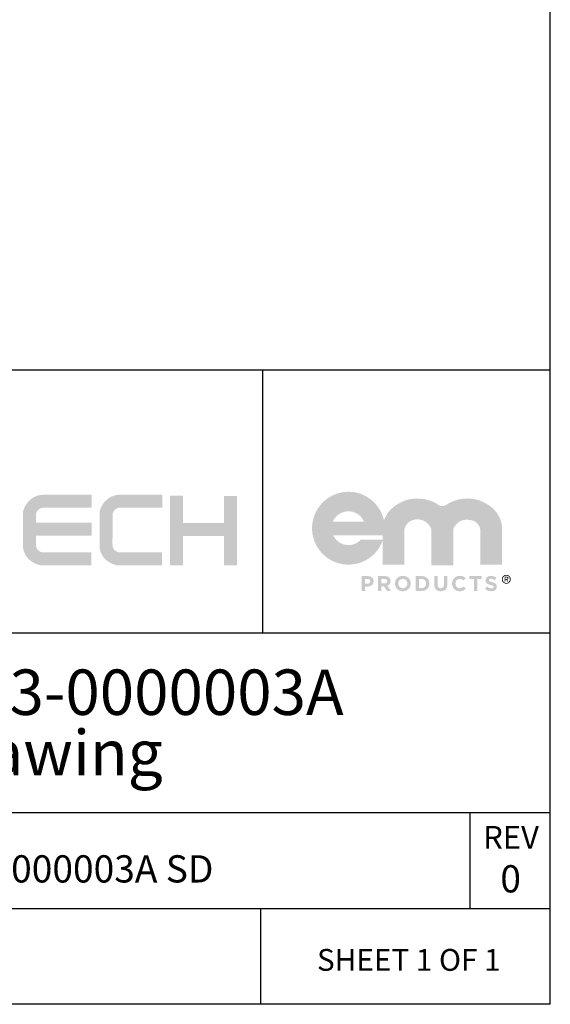
# Model space of a CAD drawing. Units: inches. Extents: x 11 to 224, y 11 to 168.
# Drawn here: x 198 to 224, y 11 to 59 of the extents above; entities that cross this region are included whole.
import ezdxf

# ---------------------------------------------------------------- set-up
doc = ezdxf.new("R2010")
doc.units = ezdxf.units.IN
doc.header["$LTSCALE"] = 21.333333
doc.header["$MEASUREMENT"] = 0
for name, color, linetype in [('FORMAT', 7, 'Continuous'), ('LOGO_BLACK', 7, 'Continuous'), ('LOGO_BLUE', 152, 'Continuous')]:
    doc.layers.add(name, color=color, linetype=linetype)
doc.styles.add('SLDTEXTSTYLE0', font='TXT', dxfattribs={"width": 0.75})
doc.styles.add('SLDTEXTSTYLE2', font='TXT', dxfattribs={"width": 0.6875})

# ---------------------------------------------------------------- blocks, each defined once
blk = doc.blocks.new('SW_NOTE_1')
at = {"layer": 'FORMAT', "color": 0, "char_height": 2.22222, "attachment_point": 2, "style": 'SLDTEXTSTYLE0'}
for s, insert in [('SURGE0-10PF-3-0000003A', (18.16, 2.865)), ('Sales Drawing', (17.775, -0.098))]:
    blk.add_mtext(s, dxfattribs=dict(at, insert=insert))

msp = doc.modelspace()

# ---------------------------------------------------------------- hatches: boundary and pattern name
at = {"layer": 'LOGO_BLACK'}
h = msp.add_hatch(color=256, dxfattribs=at)
edge = h.paths.add_edge_path(flags=0)
edge.add_spline(control_points=[(221.6397, 32.1796), (221.638, 33.3867), (221.6412, 33.9186)], knot_values=[0, 0, 0, 1, 1, 1], weights=[1, 1, 1], degree=2, periodic=0)
edge.add_spline(control_points=[(221.6412, 33.9186), (221.6439, 34.4192), (221.3635, 34.9061), (220.8112, 35.1964)], knot_values=[0, 0, 0, 0, 1, 1, 1, 1], weights=[1, 1, 1, 1], degree=3, periodic=0)
edge.add_spline(control_points=[(220.8112, 35.1964), (220.5279, 35.3595), (220.2056, 35.4302), (219.8851, 35.4196)], knot_values=[0, 0, 0, 0, 1, 1, 1, 1], weights=[1, 1, 1, 1], degree=3, periodic=0)
edge.add_spline(control_points=[(219.8851, 35.4196), (219.5646, 35.409), (219.246, 35.3169), (218.9698, 35.1541)], knot_values=[0, 0, 0, 0, 1, 1, 1, 1], weights=[1, 1, 1, 1], degree=3, periodic=0)
edge.add_spline(control_points=[(218.9698, 35.1541), (218.9538, 35.1393), (218.9383, 35.1268), (218.9228, 35.1155)], knot_values=[0, 0, 0, 0, 1, 1, 1, 1], weights=[1, 1, 1, 1], degree=3, periodic=0)
edge.add_spline(control_points=[(218.9228, 35.1155), (218.8963, 35.1017), (218.87, 35.0888), (218.8436, 35.0781)], knot_values=[0, 0, 0, 0, 1, 1, 1, 1], weights=[1, 1, 1, 1], degree=3, periodic=0)
edge.add_spline(control_points=[(218.8436, 35.0781), (218.7234, 35.0292), (218.603, 35.0222), (218.4606, 35.1541)], knot_values=[0, 0, 0, 0, 1, 1, 1, 1], weights=[1, 1, 1, 1], degree=3, periodic=0)
edge.add_spline(control_points=[(218.4606, 35.1541), (218.1845, 35.3169), (217.8657, 35.409), (217.5453, 35.4196)], knot_values=[0, 0, 0, 0, 1, 1, 1, 1], weights=[1, 1, 1, 1], degree=3, periodic=0)
edge.add_spline(control_points=[(217.5453, 35.4196), (217.2248, 35.4302), (216.9026, 35.3595), (216.6193, 35.1964)], knot_values=[0, 0, 0, 0, 1, 1, 1, 1], weights=[1, 1, 1, 1], degree=3, periodic=0)
edge.add_spline(control_points=[(216.6193, 35.1964), (216.2273, 34.9906), (215.9731, 34.6853), (215.859, 34.3467)], knot_values=[0, 0, 0, 0, 1, 1, 1, 1], weights=[1, 1, 1, 1], degree=3, periodic=0)
edge.add_spline(control_points=[(215.859, 34.3467), (215.6843, 35.147), (214.9706, 35.7481), (214.1186, 35.7481)], knot_values=[0, 0, 0, 0, 1, 1, 1, 1], weights=[1, 1, 1, 1], degree=3, periodic=0)
edge.add_spline(control_points=[(214.1186, 35.7481), (213.1363, 35.7481), (212.337, 34.9489), (212.337, 33.9665)], knot_values=[0, 0, 0, 0, 1, 1, 1, 1], weights=[1, 1, 1, 1], degree=3, periodic=0)
edge.add_spline(control_points=[(212.337, 33.9665), (212.337, 32.9842), (213.1363, 32.1848), (214.1186, 32.1848)], knot_values=[0, 0, 0, 0, 1, 1, 1, 1], weights=[1, 1, 1, 1], degree=3, periodic=0)
edge.add_spline(control_points=[(214.1186, 32.1848), (214.8867, 32.1848), (215.5411, 32.674), (215.7909, 33.3565)], knot_values=[0, 0, 0, 0, 1, 1, 1, 1], weights=[1, 1, 1, 1], degree=3, periodic=0)
edge.add_spline(control_points=[(215.7909, 33.3565), (215.7915, 32.807), (215.7907, 32.1796)], knot_values=[0, 0, 0, 1, 1, 1], weights=[1, 1, 1], degree=2, periodic=0)
edge.add_line((215.7907, 32.1796), (216.336, 32.1796))
edge.add_line((216.336, 32.1796), (216.8601, 32.1796))
edge.add_line((216.8601, 32.1796), (216.8601, 33.0579))
edge.add_line((216.8601, 33.0579), (216.8601, 33.936))
edge.add_spline(control_points=[(216.8601, 33.936), (216.888, 34.0502), (216.9803, 34.1651)], knot_values=[0, 0, 0, 1, 1, 1], weights=[1, 1, 1], degree=2, periodic=0)
edge.add_spline(control_points=[(216.9803, 34.1651), (217.0726, 34.2799), (217.2294, 34.3955), (217.4869, 34.3981)], knot_values=[0, 0, 0, 0, 1, 1, 1, 1], weights=[1, 1, 1, 1], degree=3, periodic=0)
edge.add_spline(control_points=[(217.4869, 34.3981), (217.7444, 34.4008), (217.917, 34.2816), (218.0253, 34.162)], knot_values=[0, 0, 0, 0, 1, 1, 1, 1], weights=[1, 1, 1, 1], degree=3, periodic=0)
edge.add_spline(control_points=[(218.0253, 34.162), (218.1335, 34.0423), (218.1774, 33.9218)], knot_values=[0, 0, 0, 1, 1, 1], weights=[1, 1, 1], degree=2, periodic=0)
edge.add_line((218.1774, 33.9218), (218.1774, 33.0367))
edge.add_line((218.1774, 33.0367), (218.1774, 32.1513))
edge.add_line((218.1774, 32.1513), (218.7156, 32.1513))
edge.add_line((218.7156, 32.1513), (218.7224, 32.1513))
edge.add_line((218.7224, 32.1513), (219.253, 32.1513))
edge.add_line((219.253, 32.1513), (219.2537, 32.1513))
edge.add_line((219.2537, 32.1513), (219.2537, 33.0507))
edge.add_line((219.2537, 33.0507), (219.2537, 33.9236))
edge.add_spline(control_points=[(219.2537, 33.9236), (219.2596, 33.9387), (219.3044, 34.0505), (219.4051, 34.162)], knot_values=[0, 0, 0, 0, 1, 1, 1, 1], weights=[1, 1, 1, 1], degree=3, periodic=0)
edge.add_spline(control_points=[(219.4051, 34.162), (219.463, 34.2259), (219.5394, 34.2895), (219.6373, 34.3346)], knot_values=[0, 0, 0, 0, 1, 1, 1, 1], weights=[1, 1, 1, 1], degree=3, periodic=0)
edge.add_spline(control_points=[(219.6373, 34.3346), (219.7133, 34.3619), (219.8035, 34.3794), (219.9107, 34.3804)], knot_values=[0, 0, 0, 0, 1, 1, 1, 1], weights=[1, 1, 1, 1], degree=3, periodic=0)
edge.add_spline(control_points=[(219.9107, 34.3804), (220.0717, 34.382), (220.2057, 34.344), (220.3148, 34.2901)], knot_values=[0, 0, 0, 0, 1, 1, 1, 1], weights=[1, 1, 1, 1], degree=3, periodic=0)
edge.add_spline(control_points=[(220.3148, 34.2901), (220.3707, 34.2525), (220.415, 34.2087), (220.4501, 34.1651)], knot_values=[0, 0, 0, 0, 1, 1, 1, 1], weights=[1, 1, 1, 1], degree=3, periodic=0)
edge.add_spline(control_points=[(220.4501, 34.1651), (220.5424, 34.0502), (220.5702, 33.936)], knot_values=[0, 0, 0, 1, 1, 1], weights=[1, 1, 1], degree=2, periodic=0)
edge.add_line((220.5702, 33.936), (220.5702, 33.0579))
edge.add_line((220.5702, 33.0579), (220.5702, 32.1796))
edge.add_line((220.5702, 32.1796), (221.0945, 32.1796))
edge.add_line((221.0945, 32.1796), (221.6397, 32.1796))
edge = h.paths.add_edge_path(flags=0)
edge.add_line((214.8785, 34.2895), (213.3589, 34.2895))
edge.add_spline(control_points=[(213.3589, 34.2895), (213.4849, 34.5847), (213.778, 34.7921), (214.1186, 34.7921)], knot_values=[0, 0, 0, 0, 1, 1, 1, 1], weights=[1, 1, 1, 1], degree=3, periodic=0)
edge.add_spline(control_points=[(214.1186, 34.7921), (214.4593, 34.7921), (214.7524, 34.5847), (214.8785, 34.2895)], knot_values=[0, 0, 0, 0, 1, 1, 1, 1], weights=[1, 1, 1, 1], degree=3, periodic=0)
edge = h.paths.add_edge_path(flags=0)
edge.add_line((214.8679, 33.6148), (215.7904, 33.6148))
edge.add_spline(control_points=[(215.7904, 33.6148), (215.7906, 33.5457), (215.7907, 33.473), (215.7908, 33.3985)], knot_values=[0, 0, 0, 0, 1, 1, 1, 1], weights=[1, 1, 1, 1], degree=3, periodic=0)
edge.add_line((215.7908, 33.3985), (214.7164, 33.3985))
edge.add_spline(control_points=[(214.7164, 33.3985), (214.566, 33.2401), (214.3539, 33.141), (214.1186, 33.141)], knot_values=[0, 0, 0, 0, 1, 1, 1, 1], weights=[1, 1, 1, 1], degree=3, periodic=0)
edge.add_spline(control_points=[(214.1186, 33.141), (213.7889, 33.141), (213.5039, 33.3352), (213.3717, 33.6153)], knot_values=[0, 0, 0, 0, 1, 1, 1, 1], weights=[1, 1, 1, 1], degree=3, periodic=0)
edge.add_line((213.3717, 33.6153), (214.8656, 33.6153))
edge.add_spline(control_points=[(214.8656, 33.6153), (214.8656, 33.6151), (214.8679, 33.6148)], knot_values=[0, 0, 0, 1, 1, 1], weights=[1, 1, 1], degree=2, periodic=0)
h = msp.add_hatch(color=256, dxfattribs=at)
edge = h.paths.add_edge_path(flags=0)
edge.add_spline(control_points=[(215.3484, 31.3681), (215.3484, 31.1997), (215.2174, 31.1125), (215.0542, 31.1125)], knot_values=[0, 0, 0, 0, 1, 1, 1, 1], weights=[1, 1, 1, 1], degree=3, periodic=0)
edge.add_line((215.0542, 31.1125), (214.9325, 31.1125))
edge.add_line((214.9325, 31.1125), (214.9325, 30.894))
edge.add_line((214.9325, 30.894), (214.7724, 30.894))
edge.add_line((214.7724, 30.894), (214.7724, 31.6219))
edge.add_line((214.7724, 31.6219), (215.0697, 31.6219))
edge.add_spline(control_points=[(215.0697, 31.6219), (215.2434, 31.6219), (215.3484, 31.5189), (215.3484, 31.3702)], knot_values=[0, 0, 0, 0, 1, 1, 1, 1], weights=[1, 1, 1, 1], degree=3, periodic=0)
edge.add_line((215.3484, 31.3702), (215.3484, 31.3681))
edge = h.paths.add_edge_path(flags=0)
edge.add_line((214.9325, 31.2548), (215.0594, 31.2548))
edge.add_spline(control_points=[(215.0594, 31.2548), (215.1394, 31.2548), (215.1862, 31.3027), (215.1862, 31.365)], knot_values=[0, 0, 0, 0, 1, 1, 1, 1], weights=[1, 1, 1, 1], degree=3, periodic=0)
edge.add_line((215.1862, 31.365), (215.1862, 31.3671))
edge.add_spline(control_points=[(215.1862, 31.3671), (215.1862, 31.4388), (215.1363, 31.4773), (215.0563, 31.4773)], knot_values=[0, 0, 0, 0, 1, 1, 1, 1], weights=[1, 1, 1, 1], degree=3, periodic=0)
edge.add_line((215.0563, 31.4773), (214.9325, 31.4773))
edge.add_line((214.9325, 31.4773), (214.9325, 31.2548))
h = msp.add_hatch(color=256, dxfattribs=at)
edge = h.paths.add_edge_path(flags=0)
edge.add_spline(control_points=[(216.1782, 31.3796), (216.1782, 31.2621), (216.1147, 31.1883), (216.0223, 31.154)], knot_values=[0, 0, 0, 0, 1, 1, 1, 1], weights=[1, 1, 1, 1], degree=3, periodic=0)
edge.add_line((216.0223, 31.154), (216.2001, 30.894))
edge.add_line((216.2001, 30.894), (216.013, 30.894))
edge.add_line((216.013, 30.894), (215.857, 31.127))
edge.add_line((215.857, 31.127), (215.7312, 31.127))
edge.add_line((215.7312, 31.127), (215.7312, 30.894))
edge.add_line((215.7312, 30.894), (215.5711, 30.894))
edge.add_line((215.5711, 30.894), (215.5711, 31.6218))
edge.add_line((215.5711, 31.6218), (215.9038, 31.6218))
edge.add_spline(control_points=[(215.9038, 31.6218), (216.0753, 31.6218), (216.1782, 31.5314), (216.1782, 31.3816)], knot_values=[0, 0, 0, 0, 1, 1, 1, 1], weights=[1, 1, 1, 1], degree=3, periodic=0)
edge.add_line((216.1782, 31.3816), (216.1782, 31.3796))
edge = h.paths.add_edge_path(flags=0)
edge.add_line((215.7312, 31.2683), (215.8933, 31.2683))
edge.add_spline(control_points=[(215.8933, 31.2683), (215.9713, 31.2683), (216.0161, 31.3099), (216.0161, 31.3712)], knot_values=[0, 0, 0, 0, 1, 1, 1, 1], weights=[1, 1, 1, 1], degree=3, periodic=0)
edge.add_line((216.0161, 31.3712), (216.0161, 31.3733))
edge.add_spline(control_points=[(216.0161, 31.3733), (216.0161, 31.442), (215.9682, 31.4773), (215.8902, 31.4773)], knot_values=[0, 0, 0, 0, 1, 1, 1, 1], weights=[1, 1, 1, 1], degree=3, periodic=0)
edge.add_line((215.8902, 31.4773), (215.7312, 31.4773))
edge.add_line((215.7312, 31.4773), (215.7312, 31.2683))
h = msp.add_hatch(color=256, dxfattribs=at)
edge = h.paths.add_edge_path(flags=0)
edge.add_spline(control_points=[(217.1682, 31.2579), (217.1682, 31.051), (217.005, 30.8816), (216.7805, 30.8816)], knot_values=[0, 0, 0, 0, 1, 1, 1, 1], weights=[1, 1, 1, 1], degree=3, periodic=0)
edge.add_spline(control_points=[(216.7805, 30.8816), (216.5559, 30.8816), (216.3947, 31.049), (216.3947, 31.2559)], knot_values=[0, 0, 0, 0, 1, 1, 1, 1], weights=[1, 1, 1, 1], degree=3, periodic=0)
edge.add_line((216.3947, 31.2559), (216.3947, 31.2579))
edge.add_spline(control_points=[(216.3947, 31.2579), (216.3947, 31.4648), (216.558, 31.6343), (216.7826, 31.6343)], knot_values=[0, 0, 0, 0, 1, 1, 1, 1], weights=[1, 1, 1, 1], degree=3, periodic=0)
edge.add_spline(control_points=[(216.7826, 31.6343), (217.0071, 31.6343), (217.1682, 31.4669), (217.1682, 31.26)], knot_values=[0, 0, 0, 0, 1, 1, 1, 1], weights=[1, 1, 1, 1], degree=3, periodic=0)
edge.add_line((217.1682, 31.26), (217.1682, 31.2579))
edge = h.paths.add_edge_path(flags=0)
edge.add_spline(control_points=[(216.5621, 31.2579), (216.5621, 31.1331), (216.6536, 31.0292), (216.7826, 31.0292)], knot_values=[0, 0, 0, 0, 1, 1, 1, 1], weights=[1, 1, 1, 1], degree=3, periodic=0)
edge.add_spline(control_points=[(216.7826, 31.0292), (216.9115, 31.0292), (217.0009, 31.131), (217.0009, 31.2559)], knot_values=[0, 0, 0, 0, 1, 1, 1, 1], weights=[1, 1, 1, 1], degree=3, periodic=0)
edge.add_line((217.0009, 31.2559), (217.0009, 31.2579))
edge.add_spline(control_points=[(217.0009, 31.2579), (217.0009, 31.3827), (216.9094, 31.4867), (216.7805, 31.4867)], knot_values=[0, 0, 0, 0, 1, 1, 1, 1], weights=[1, 1, 1, 1], degree=3, periodic=0)
edge.add_spline(control_points=[(216.7805, 31.4867), (216.6516, 31.4867), (216.5621, 31.3848), (216.5621, 31.26)], knot_values=[0, 0, 0, 0, 1, 1, 1, 1], weights=[1, 1, 1, 1], degree=3, periodic=0)
edge.add_line((216.5621, 31.26), (216.5621, 31.2579))
h = msp.add_hatch(color=256, dxfattribs=at)
edge = h.paths.add_edge_path(flags=0)
edge.add_spline(control_points=[(218.0854, 31.2579), (218.0854, 31.0531), (217.9274, 30.894), (217.6988, 30.894)], knot_values=[0, 0, 0, 0, 1, 1, 1, 1], weights=[1, 1, 1, 1], degree=3, periodic=0)
edge.add_line((217.6988, 30.894), (217.4149, 30.894))
edge.add_line((217.4149, 30.894), (217.4149, 31.6218))
edge.add_line((217.4149, 31.6218), (217.6988, 31.6218))
edge.add_spline(control_points=[(217.6988, 31.6218), (217.9274, 31.6218), (218.0854, 31.4648), (218.0854, 31.26)], knot_values=[0, 0, 0, 0, 1, 1, 1, 1], weights=[1, 1, 1, 1], degree=3, periodic=0)
edge.add_line((218.0854, 31.26), (218.0854, 31.2579))
edge = h.paths.add_edge_path(flags=0)
edge.add_line((217.575, 31.0386), (217.6988, 31.0386))
edge.add_spline(control_points=[(217.6988, 31.0386), (217.8298, 31.0386), (217.9181, 31.1269), (217.9181, 31.2559)], knot_values=[0, 0, 0, 0, 1, 1, 1, 1], weights=[1, 1, 1, 1], degree=3, periodic=0)
edge.add_line((217.9181, 31.2559), (217.9181, 31.2579))
edge.add_spline(control_points=[(217.9181, 31.2579), (217.9181, 31.3869), (217.8298, 31.4773), (217.6988, 31.4773)], knot_values=[0, 0, 0, 0, 1, 1, 1, 1], weights=[1, 1, 1, 1], degree=3, periodic=0)
edge.add_line((217.6988, 31.4773), (217.575, 31.4773))
edge.add_line((217.575, 31.4773), (217.575, 31.0386))
h = msp.add_hatch(color=256, dxfattribs=at)
edge = h.paths.add_edge_path(flags=0)
edge.add_spline(control_points=[(218.9549, 31.2111), (218.9549, 30.9907), (218.8311, 30.8826), (218.6357, 30.8826)], knot_values=[0, 0, 0, 0, 1, 1, 1, 1], weights=[1, 1, 1, 1], degree=3, periodic=0)
edge.add_spline(control_points=[(218.6357, 30.8826), (218.4403, 30.8826), (218.3206, 30.9918), (218.3206, 31.2059)], knot_values=[0, 0, 0, 0, 1, 1, 1, 1], weights=[1, 1, 1, 1], degree=3, periodic=0)
edge.add_line((218.3206, 31.2059), (218.3206, 31.6219))
edge.add_line((218.3206, 31.6219), (218.4808, 31.6219))
edge.add_line((218.4808, 31.6219), (218.4808, 31.2101))
edge.add_spline(control_points=[(218.4808, 31.2101), (218.4808, 31.0916), (218.54, 31.0302), (218.6378, 31.0302)], knot_values=[0, 0, 0, 0, 1, 1, 1, 1], weights=[1, 1, 1, 1], degree=3, periodic=0)
edge.add_spline(control_points=[(218.6378, 31.0302), (218.7354, 31.0302), (218.7948, 31.0895), (218.7948, 31.2049)], knot_values=[0, 0, 0, 0, 1, 1, 1, 1], weights=[1, 1, 1, 1], degree=3, periodic=0)
edge.add_line((218.7948, 31.2049), (218.7948, 31.6219))
edge.add_line((218.7948, 31.6219), (218.9549, 31.6219))
edge.add_line((218.9549, 31.6219), (218.9549, 31.2111))
h = msp.add_hatch(color=256, dxfattribs=at)
edge = h.paths.add_edge_path(flags=0)
edge.add_spline(control_points=[(219.8617, 31.0115), (219.7868, 30.9315), (219.7037, 30.8816), (219.5632, 30.8816)], knot_values=[0, 0, 0, 0, 1, 1, 1, 1], weights=[1, 1, 1, 1], degree=3, periodic=0)
edge.add_spline(control_points=[(219.5632, 30.8816), (219.3491, 30.8816), (219.19, 31.0468), (219.19, 31.2558)], knot_values=[0, 0, 0, 0, 1, 1, 1, 1], weights=[1, 1, 1, 1], degree=3, periodic=0)
edge.add_line((219.19, 31.2558), (219.19, 31.2579))
edge.add_spline(control_points=[(219.19, 31.2579), (219.19, 31.4649), (219.3459, 31.6343), (219.5696, 31.6343)], knot_values=[0, 0, 0, 0, 1, 1, 1, 1], weights=[1, 1, 1, 1], degree=3, periodic=0)
edge.add_spline(control_points=[(219.5696, 31.6343), (219.7068, 31.6343), (219.7889, 31.5886), (219.8565, 31.522)], knot_values=[0, 0, 0, 0, 1, 1, 1, 1], weights=[1, 1, 1, 1], degree=3, periodic=0)
edge.add_line((219.8565, 31.522), (219.7545, 31.4044))
edge.add_spline(control_points=[(219.7545, 31.4044), (219.6984, 31.4555), (219.6413, 31.4867), (219.5685, 31.4867)], knot_values=[0, 0, 0, 0, 1, 1, 1, 1], weights=[1, 1, 1, 1], degree=3, periodic=0)
edge.add_spline(control_points=[(219.5685, 31.4867), (219.4458, 31.4867), (219.3574, 31.3848), (219.3574, 31.26)], knot_values=[0, 0, 0, 0, 1, 1, 1, 1], weights=[1, 1, 1, 1], degree=3, periodic=0)
edge.add_line((219.3574, 31.26), (219.3574, 31.2579))
edge.add_spline(control_points=[(219.3574, 31.2579), (219.3574, 31.1331), (219.4437, 31.0291), (219.5685, 31.0291)], knot_values=[0, 0, 0, 0, 1, 1, 1, 1], weights=[1, 1, 1, 1], degree=3, periodic=0)
edge.add_spline(control_points=[(219.5685, 31.0291), (219.6517, 31.0291), (219.7026, 31.0625), (219.7597, 31.1145)], knot_values=[0, 0, 0, 0, 1, 1, 1, 1], weights=[1, 1, 1, 1], degree=3, periodic=0)
edge.add_line((219.7597, 31.1145), (219.8617, 31.0115))
msp.add_hatch(color=256, dxfattribs=at).paths.add_polyline_path([(220.6448, 31.4742), (220.4233, 31.4742), (220.4233, 30.894), (220.2631, 30.894), (220.2631, 31.4742), (220.0417, 31.4742), (220.0417, 31.6219), (220.6448, 31.6219)], flags=0)
h = msp.add_hatch(color=256, dxfattribs=at)
edge = h.paths.add_edge_path(flags=0)
edge.add_spline(control_points=[(221.382, 31.1092), (221.382, 30.9648), (221.2718, 30.8837), (221.1148, 30.8837)], knot_values=[0, 0, 0, 0, 1, 1, 1, 1], weights=[1, 1, 1, 1], degree=3, periodic=0)
edge.add_spline(control_points=[(221.1148, 30.8837), (221.0047, 30.8837), (220.8934, 30.9221), (220.806, 31.0001)], knot_values=[0, 0, 0, 0, 1, 1, 1, 1], weights=[1, 1, 1, 1], degree=3, periodic=0)
edge.add_line((220.806, 31.0001), (220.9007, 31.1135))
edge.add_spline(control_points=[(220.9007, 31.1135), (220.9661, 31.0594), (221.0348, 31.025), (221.118, 31.025)], knot_values=[0, 0, 0, 0, 1, 1, 1, 1], weights=[1, 1, 1, 1], degree=3, periodic=0)
edge.add_spline(control_points=[(221.118, 31.025), (221.1834, 31.025), (221.2229, 31.051), (221.2229, 31.0937)], knot_values=[0, 0, 0, 0, 1, 1, 1, 1], weights=[1, 1, 1, 1], degree=3, periodic=0)
edge.add_line((221.2229, 31.0937), (221.2229, 31.0958))
edge.add_spline(control_points=[(221.2229, 31.0958), (221.2229, 31.1363), (221.198, 31.1571), (221.0764, 31.1882)], knot_values=[0, 0, 0, 0, 1, 1, 1, 1], weights=[1, 1, 1, 1], degree=3, periodic=0)
edge.add_spline(control_points=[(221.0764, 31.1882), (220.9298, 31.2257), (220.8351, 31.2662), (220.8351, 31.4108)], knot_values=[0, 0, 0, 0, 1, 1, 1, 1], weights=[1, 1, 1, 1], degree=3, periodic=0)
edge.add_line((220.8351, 31.4108), (220.8351, 31.4129))
edge.add_spline(control_points=[(220.8351, 31.4129), (220.8351, 31.5449), (220.9412, 31.6322), (221.0899, 31.6322)], knot_values=[0, 0, 0, 0, 1, 1, 1, 1], weights=[1, 1, 1, 1], degree=3, periodic=0)
edge.add_spline(control_points=[(221.0899, 31.6322), (221.1959, 31.6322), (221.2864, 31.599), (221.3602, 31.5397)], knot_values=[0, 0, 0, 0, 1, 1, 1, 1], weights=[1, 1, 1, 1], degree=3, periodic=0)
edge.add_line((221.3602, 31.5397), (221.277, 31.4191))
edge.add_spline(control_points=[(221.277, 31.4191), (221.2126, 31.4638), (221.1491, 31.4909), (221.0878, 31.4909)], knot_values=[0, 0, 0, 0, 1, 1, 1, 1], weights=[1, 1, 1, 1], degree=3, periodic=0)
edge.add_spline(control_points=[(221.0878, 31.4909), (221.0265, 31.4909), (220.9942, 31.4628), (220.9942, 31.4273)], knot_values=[0, 0, 0, 0, 1, 1, 1, 1], weights=[1, 1, 1, 1], degree=3, periodic=0)
edge.add_line((220.9942, 31.4273), (220.9942, 31.4253))
edge.add_spline(control_points=[(220.9942, 31.4253), (220.9942, 31.3776), (221.0255, 31.3619), (221.1512, 31.3297)], knot_values=[0, 0, 0, 0, 1, 1, 1, 1], weights=[1, 1, 1, 1], degree=3, periodic=0)
edge.add_spline(control_points=[(221.1512, 31.3297), (221.2989, 31.2912), (221.382, 31.2381), (221.382, 31.1114)], knot_values=[0, 0, 0, 0, 1, 1, 1, 1], weights=[1, 1, 1, 1], degree=3, periodic=0)
edge.add_line((221.382, 31.1114), (221.382, 31.1092))
h = msp.add_hatch(color=256, dxfattribs=at)
edge = h.paths.add_edge_path(flags=0)
edge.add_spline(control_points=[(221.8455, 31.6812), (221.9628, 31.6812), (222.0626, 31.5904), (222.0626, 31.4671)], knot_values=[0, 0, 0, 0, 1, 1, 1, 1], weights=[1, 1, 1, 1], degree=3, periodic=0)
edge.add_spline(control_points=[(222.0626, 31.4671), (222.0626, 31.3426), (221.9628, 31.2516), (221.8455, 31.2516)], knot_values=[0, 0, 0, 0, 1, 1, 1, 1], weights=[1, 1, 1, 1], degree=3, periodic=0)
edge.add_spline(control_points=[(221.8455, 31.2516), (221.7276, 31.2516), (221.6277, 31.3426), (221.6277, 31.4671)], knot_values=[0, 0, 0, 0, 1, 1, 1, 1], weights=[1, 1, 1, 1], degree=3, periodic=0)
edge.add_spline(control_points=[(221.6277, 31.4671), (221.6277, 31.5904), (221.7276, 31.6812), (221.8455, 31.6812)], knot_values=[0, 0, 0, 0, 1, 1, 1, 1], weights=[1, 1, 1, 1], degree=3, periodic=0)
edge = h.paths.add_edge_path(flags=0)
edge.add_spline(control_points=[(221.8455, 31.2875), (221.9426, 31.2875), (222.0193, 31.3635), (222.0193, 31.4671)], knot_values=[0, 0, 0, 0, 1, 1, 1, 1], weights=[1, 1, 1, 1], degree=3, periodic=0)
edge.add_spline(control_points=[(222.0193, 31.4671), (222.0193, 31.5687), (221.9426, 31.6455), (221.8455, 31.6455)], knot_values=[0, 0, 0, 0, 1, 1, 1, 1], weights=[1, 1, 1, 1], degree=3, periodic=0)
edge.add_spline(control_points=[(221.8455, 31.6455), (221.7474, 31.6455), (221.6707, 31.5687), (221.6707, 31.4671)], knot_values=[0, 0, 0, 0, 1, 1, 1, 1], weights=[1, 1, 1, 1], degree=3, periodic=0)
edge.add_spline(control_points=[(221.6707, 31.4671), (221.6707, 31.3635), (221.7474, 31.2875), (221.8455, 31.2875)], knot_values=[0, 0, 0, 0, 1, 1, 1, 1], weights=[1, 1, 1, 1], degree=3, periodic=0)
h = msp.add_hatch(dxfattribs=at)
h.set_pattern_fill('ANSI31', color=256, scale=21.3333, style=0)
edge = h.paths.add_edge_path(flags=0)
edge.add_spline(control_points=[(221.9444, 31.5199), (221.9444, 31.4754), (221.9166, 31.4562), (221.8804, 31.4517)], knot_values=[0, 0, 0, 0, 1, 1, 1, 1], weights=[1, 1, 1, 1], degree=3, periodic=0)
edge.add_line((221.8804, 31.4517), (221.9508, 31.3426))
edge.add_line((221.9508, 31.3426), (221.9086, 31.3426))
edge.add_line((221.9086, 31.3426), (221.8433, 31.4498))
edge.add_line((221.8433, 31.4498), (221.8003, 31.4498))
edge.add_line((221.8003, 31.4498), (221.8003, 31.3426))
edge.add_line((221.8003, 31.3426), (221.7627, 31.3426))
edge.add_line((221.7627, 31.3426), (221.7627, 31.5904))
edge.add_line((221.7627, 31.5904), (221.8569, 31.5904))
edge.add_spline(control_points=[(221.8569, 31.5904), (221.9153, 31.5904), (221.9444, 31.5687), (221.9444, 31.5199)], knot_values=[0, 0, 0, 0, 1, 1, 1, 1], weights=[1, 1, 1, 1], degree=3, periodic=0)
edge = h.paths.add_edge_path(flags=0)
edge.add_spline(control_points=[(221.8453, 31.4817), (221.877, 31.4817), (221.9054, 31.484), (221.9054, 31.5222)], knot_values=[0, 0, 0, 0, 1, 1, 1, 1], weights=[1, 1, 1, 1], degree=3, periodic=0)
edge.add_spline(control_points=[(221.9054, 31.5222), (221.9054, 31.5528), (221.8775, 31.5586), (221.8512, 31.5586)], knot_values=[0, 0, 0, 0, 1, 1, 1, 1], weights=[1, 1, 1, 1], degree=3, periodic=0)
edge.add_line((221.8512, 31.5586), (221.8003, 31.5586))
edge.add_line((221.8003, 31.5586), (221.8003, 31.4817))
edge.add_line((221.8003, 31.4817), (221.8453, 31.4817))
h = msp.add_hatch(color=256, dxfattribs=at)
edge = h.paths.add_edge_path(flags=0)
edge.add_spline(control_points=[(221.9444, 31.5199), (221.9444, 31.4754), (221.9166, 31.4562), (221.8804, 31.4517)], knot_values=[0, 0, 0, 0, 1, 1, 1, 1], weights=[1, 1, 1, 1], degree=3, periodic=0)
edge.add_line((221.8804, 31.4517), (221.9508, 31.3426))
edge.add_line((221.9508, 31.3426), (221.9086, 31.3426))
edge.add_line((221.9086, 31.3426), (221.8433, 31.4498))
edge.add_line((221.8433, 31.4498), (221.8003, 31.4498))
edge.add_line((221.8003, 31.4498), (221.8003, 31.3426))
edge.add_line((221.8003, 31.3426), (221.7627, 31.3426))
edge.add_line((221.7627, 31.3426), (221.7627, 31.5904))
edge.add_line((221.7627, 31.5904), (221.8569, 31.5904))
edge.add_spline(control_points=[(221.8569, 31.5904), (221.9153, 31.5904), (221.9444, 31.5687), (221.9444, 31.5199)], knot_values=[0, 0, 0, 0, 1, 1, 1, 1], weights=[1, 1, 1, 1], degree=3, periodic=0)
edge = h.paths.add_edge_path(flags=0)
edge.add_spline(control_points=[(221.8453, 31.4817), (221.877, 31.4817), (221.9054, 31.484), (221.9054, 31.5222)], knot_values=[0, 0, 0, 0, 1, 1, 1, 1], weights=[1, 1, 1, 1], degree=3, periodic=0)
edge.add_spline(control_points=[(221.9054, 31.5222), (221.9054, 31.5528), (221.8775, 31.5586), (221.8512, 31.5586)], knot_values=[0, 0, 0, 0, 1, 1, 1, 1], weights=[1, 1, 1, 1], degree=3, periodic=0)
edge.add_line((221.8512, 31.5586), (221.8003, 31.5586))
edge.add_line((221.8003, 31.5586), (221.8003, 31.4817))
edge.add_line((221.8003, 31.4817), (221.8453, 31.4817))
at = {"layer": 'LOGO_BLUE'}
h = msp.add_hatch(color=256, dxfattribs=at)
edge = h.paths.add_edge_path(flags=0)
edge.add_spline(control_points=[(199.1537, 35.6024), (198.5447, 35.5762), (198.2624, 35.0676), (198.1954, 34.8021)], knot_values=[0, 0, 0, 0, 1, 1, 1, 1], weights=[1, 1, 1, 1], degree=3, periodic=0)
edge.add_line((198.1954, 34.8021), (198.186, 34.7644))
edge.add_line((198.186, 34.7644), (198.186, 33.1855))
edge.add_spline(control_points=[(198.186, 33.1855), (198.1616, 32.502), (198.7266, 32.2128), (199.029, 32.1565)], knot_values=[0, 0, 0, 0, 1, 1, 1, 1], weights=[1, 1, 1, 1], degree=3, periodic=0)
edge.add_line((199.029, 32.1565), (199.0577, 32.1511))
edge.add_line((199.0577, 32.1511), (201.5314, 32.1511))
edge.add_line((201.5314, 32.1511), (201.5314, 32.787))
edge.add_spline(control_points=[(201.5314, 32.787), (199.2096, 32.787), (199.1285, 32.787)], knot_values=[0, 0, 0, 1, 1, 1], weights=[1, 1, 1], degree=2, periodic=0)
edge.add_spline(control_points=[(199.1285, 32.787), (199.0375, 32.8095), (198.8216, 32.8891), (198.8216, 33.1565)], knot_values=[0, 0, 0, 0, 1, 1, 1, 1], weights=[1, 1, 1, 1], degree=3, periodic=0)
edge.add_spline(control_points=[(198.8216, 33.1565), (198.8216, 33.1586), (198.8216, 33.3511), (198.8216, 33.5978)], knot_values=[0, 0, 0, 0, 1, 1, 1, 1], weights=[1, 1, 1, 1], degree=3, periodic=0)
edge.add_line((198.8216, 33.5978), (201.5535, 33.5978))
edge.add_line((201.5535, 33.5978), (201.5535, 34.2341))
edge.add_line((201.5535, 34.2341), (198.8216, 34.2341))
edge.add_spline(control_points=[(198.8216, 34.2341), (198.8216, 34.4596), (198.8216, 34.641), (198.8216, 34.6733)], knot_values=[0, 0, 0, 0, 1, 1, 1, 1], weights=[1, 1, 1, 1], degree=3, periodic=0)
edge.add_spline(control_points=[(198.8216, 34.6733), (198.8464, 34.7464), (198.9345, 34.9568), (199.1675, 34.9666)], knot_values=[0, 0, 0, 0, 1, 1, 1, 1], weights=[1, 1, 1, 1], degree=3, periodic=0)
edge.add_line((199.1675, 34.9666), (201.5535, 34.9665))
edge.add_line((201.5535, 34.9665), (201.5535, 35.6024))
edge.add_line((201.5535, 35.6024), (199.1537, 35.6024))
h = msp.add_hatch(color=256, dxfattribs=at)
edge = h.paths.add_edge_path(flags=0)
edge.add_spline(control_points=[(202.8997, 35.6024), (202.2904, 35.5762), (202.0086, 35.0672), (201.9424, 34.8021)], knot_values=[0, 0, 0, 0, 1, 1, 1, 1], weights=[1, 1, 1, 1], degree=3, periodic=0)
edge.add_line((201.9424, 34.8021), (201.9327, 34.7638))
edge.add_line((201.9327, 34.7638), (201.9327, 33.1855))
edge.add_spline(control_points=[(201.9327, 33.1855), (201.9074, 32.5023), (202.4727, 32.2128), (202.776, 32.1565)], knot_values=[0, 0, 0, 0, 1, 1, 1, 1], weights=[1, 1, 1, 1], degree=3, periodic=0)
edge.add_line((202.776, 32.1565), (202.8039, 32.1511))
edge.add_line((202.8039, 32.1511), (204.9835, 32.1511))
edge.add_line((204.9835, 32.1511), (204.9835, 32.787))
edge.add_spline(control_points=[(204.9835, 32.787), (202.956, 32.787), (202.8747, 32.787)], knot_values=[0, 0, 0, 1, 1, 1], weights=[1, 1, 1], degree=2, periodic=0)
edge.add_spline(control_points=[(202.8747, 32.787), (202.7847, 32.8095), (202.568, 32.8891), (202.568, 33.1559)], knot_values=[0, 0, 0, 0, 1, 1, 1, 1], weights=[1, 1, 1, 1], degree=3, periodic=0)
edge.add_spline(control_points=[(202.568, 33.1559), (202.568, 33.1619), (202.5689, 34.5772), (202.5689, 34.6733)], knot_values=[0, 0, 0, 0, 1, 1, 1, 1], weights=[1, 1, 1, 1], degree=3, periodic=0)
edge.add_spline(control_points=[(202.5689, 34.6733), (202.5927, 34.7464), (202.682, 34.9568), (202.9136, 34.9666)], knot_values=[0, 0, 0, 0, 1, 1, 1, 1], weights=[1, 1, 1, 1], degree=3, periodic=0)
edge.add_line((202.9136, 34.9666), (205.0054, 34.9665))
edge.add_line((205.0054, 34.9665), (205.0054, 35.6024))
edge.add_line((205.0054, 35.6024), (202.8997, 35.6024))
msp.add_hatch(color=256, dxfattribs=at).paths.add_polyline_path([(208.6676, 35.5416), (208.0314, 35.5416), (208.0314, 34.2253), (206.0229, 34.2253), (206.0229, 35.5538), (205.3876, 35.5538), (205.3876, 32.1511), (206.0229, 32.1511), (206.0229, 33.5897), (208.0314, 33.5897), (208.0314, 32.1511), (208.6676, 32.1511)], flags=0)

# ---------------------------------------------------------------- linework, layer by layer
at = {"layer": 'FORMAT'}
for p, q in [((223.9999, 10.6667), (223.9999, 168)), ((223.9999, 41.7036), (166.3999, 41.7036)), ((209.9225, 28.8538), (209.9225, 41.7036)), ((166.3999, 28.8538), (223.9999, 28.8538)), ((166.3999, 20.0534), (223.9999, 20.0534)), ((220.0543, 20.0534), (220.0543, 15.36)), ((166.3999, 15.36), (223.9999, 15.36)), ((209.8174, 15.36), (209.8174, 10.6667)), ((223.9999, 10.6667), (10.6666, 10.6667))]:
    msp.add_line(p, q, dxfattribs=at)

# ---------------------------------------------------------------- block references
msp.add_blockref('SW_NOTE_1', (177.2768, 24.1855), dxfattribs=at)

# ---------------------------------------------------------------- texts
for s, insert, char_height, attachment_point, style in [('REV', (220.714, 19.3965), 1.11111, 1, 'SLDTEXTSTYLE0'), ('SURGE0-10PF-3-0000003A SD', (195.0718, 17.9608), 1.333333, 2, 'SLDTEXTSTYLE0'), ('0', (222.0586, 17.475), 1.3333, 2, 'SLDTEXTSTYLE0'), ('SHEET 1 OF 1', (217.0721, 13.3733), 1.066667, 2, 'SLDTEXTSTYLE2')]:
    msp.add_mtext(s, dxfattribs=dict(at, insert=insert, char_height=char_height, attachment_point=attachment_point, style=style))

doc.saveas('drawing.dxf')
